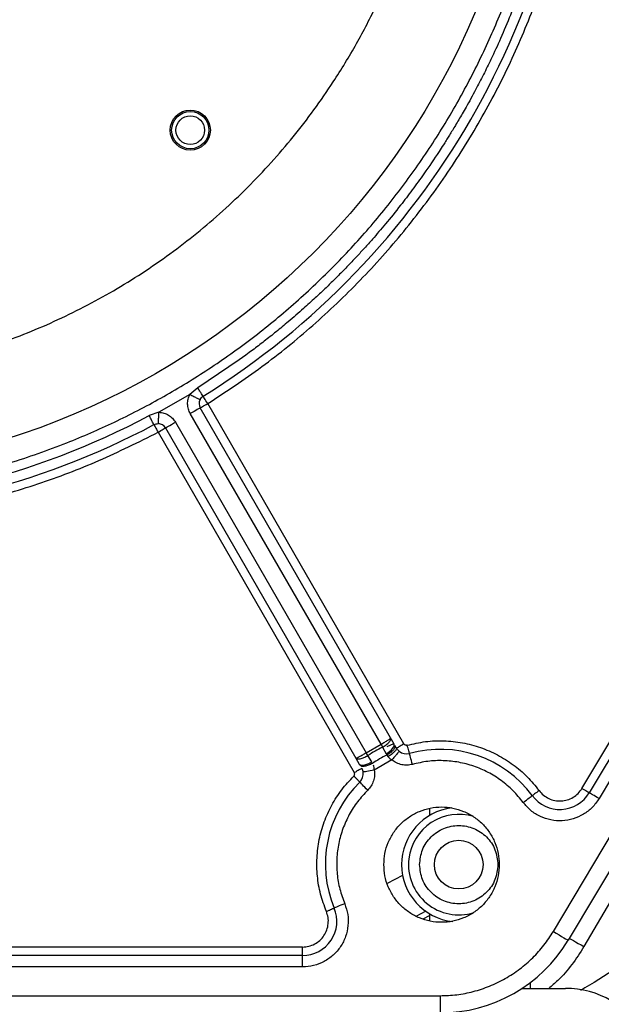
# Model space of a CAD drawing. Units: inches. Extents: x 0.2 to 16.7, y -11.2 to 10.7.
# Drawn here: x 2.3 to 2.6, y -5 to -4.5 of the extents above; entities that cross this region are included whole.
import ezdxf

# ---------------------------------------------------------------- set-up
doc = ezdxf.new("R2010")
doc.units = ezdxf.units.IN
doc.header["$MEASUREMENT"] = 0

msp = doc.modelspace()

# ---------------------------------------------------------------- linework, layer by layer
at = {"color": 7, "linetype": 'Continuous', "lineweight": 25}
for p, q in [((2.870036922625842, -4.419763078144592), (2.544522355425842, -4.978675337744592)), ((2.529542288425842, -4.971207450644592), (2.855035777825842, -4.425352103044593)), ((2.862281781725842, -4.429672853144592), (2.536788292325842, -4.975528242644592)), ((2.543578252025842, -4.900997294144593), (2.808544657825842, -4.456646301544592)), ((2.812130490625842, -4.458784593044593), (2.547164084925842, -4.903135501744592)), ((2.816911684925842, -4.461635508644592), (2.551945195325842, -4.905986501244592)), ((2.355084701925842, -4.704309215744592), (2.351228335025842, -4.707601802544592)), ((2.351228335025842, -4.707601802544592), (2.336071473925842, -4.716338844444592)), ((2.336071473925842, -4.716338844444592), (2.331289588225842, -4.718025743044592)), ((2.451410191025842, -4.879202627744593), (2.356314802025842, -4.714232819244592)), ((2.456255436025842, -4.879161687344592), (2.359969336925842, -4.712126207344593)), ((2.344133060825842, -4.721254886644592), (2.437679856325842, -4.883538211944592)), ((2.444988947125842, -4.879325155844592), (2.351442109725842, -4.717041662944593)), ((2.335605833625842, -4.726170342244592), (2.431891953625842, -4.893205822244592)), ((2.339260347525842, -4.724063730444592), (2.432666470425842, -4.886103005244593)), ((2.437679856325842, -4.883538211944592), (2.444988947125842, -4.879325155844592)), ((2.444988947125842, -4.879325155844592), (2.445677874425842, -4.880795577044593)), ((2.445677874425842, -4.880795577044593), (2.447488704925842, -4.883954279544592)), ((2.448093195125842, -4.880350260244592), (2.451261263225842, -4.879031155444592)), ((2.452615546625842, -4.881259876344592), (2.451802163625842, -4.879878040944592)), ((2.438607093225842, -4.884871438444592), (2.437679856325842, -4.883538211944592)), ((2.440432904525842, -4.888021508744592), (2.438607093225842, -4.884871438444592)), ((2.447488704925842, -4.883954279544592), (2.447881494625842, -4.884629064144592)), ((2.447881494625842, -4.884629064144592), (2.448428094025842, -4.885428723444592)), ((2.432666470425842, -4.886103005244593), (2.434355736625842, -4.889033497044593)), ((2.450360572725842, -4.887042834344593), (2.441666252225842, -4.892054627844592)), ((2.468787203625842, -4.910782152444592), (2.468787203625842, -4.914311288844592)), ((2.455592007525842, -4.943764422944592), (2.448089465625842, -4.947711470644593)), ((2.462257092425842, -4.963703316344592), (2.467142544525842, -4.961115727244592)), ((2.468787203625842, -4.962526518544593), (2.468787203625842, -4.966055613044592)), ((2.465629381025842, -4.965097723144592), (2.468787203625842, -4.963425155744592)), ((2.406498107925842, -4.978857579444592), (2.035281745325842, -4.978857579444592)), ((2.406498107925842, -4.983032544544592), (2.406498107925842, -4.978857579444592)), ((2.406498107925842, -4.983032544544592), (2.035281745325842, -4.983032544544592)), ((2.406498107925842, -4.988599150644593), (2.406498107925842, -4.983032544544592)), ((2.518281016625842, -4.999161291544592), (2.518281016625842, -4.996255355544593)), ((2.514178965025842, -4.999161291544592), (2.535452300225842, -4.999161291544592)), ((2.473989661625842, -5.002760869044592), (2.473989661625842, -5.011197289644592))]:
    msp.add_line(p, q, dxfattribs=at)
at = {"color": 8, "linetype": 'Continuous', "lineweight": 25}
for p, q in [((2.406498107925842, -4.988599150644593), (2.035281745325842, -4.988599150644593)), ((2.085031996825842, -5.002760869044592), (2.473989661625842, -5.002760869044592))]:
    msp.add_line(p, q, dxfattribs=at)
at = {"color": 7, "linetype": 'Continuous', "lineweight": 25, "flags": 128}
for points in [[(2.359969336925842, -4.712126207344593), (2.359533239125842, -4.711428333544593), (2.359113902925842, -4.710757278444592), (2.358727440725842, -4.710138771344592), (2.358388707525842, -4.709596697544592), (2.358110714525842, -4.709151841744593), (2.357904147425842, -4.708821216944592), (2.357776947025842, -4.708617646044592), (2.357733995125842, -4.708548922944592)], [(2.356314802025842, -4.714232819244592), (2.356221166825842, -4.714286791944592), (2.355943886225842, -4.714446614844592), (2.355493603825842, -4.714706169944592), (2.354887626125842, -4.715055484044592), (2.354149230825842, -4.715481147644592), (2.353306808125842, -4.715966734444592), (2.352392729225842, -4.716493638844592), (2.351442109725842, -4.717041662944593)], [(2.356314802025842, -4.714232819244592), (2.356385033525842, -4.714192339744592), (2.356592983525842, -4.714072493444593), (2.356930711025842, -4.713877806244592), (2.357385183925842, -4.713615820644592), (2.357938990825842, -4.713296593844592), (2.358570802625842, -4.712932361844592), (2.359256356525842, -4.712537204544592), (2.359969336925842, -4.712126207344593)], [(2.339260347525842, -4.724063730444592), (2.339353982625842, -4.724009757744592), (2.339631263325842, -4.723849851044593), (2.340081545725842, -4.723590295944592), (2.340687523425842, -4.723240981844592), (2.341425918725842, -4.722815402044592), (2.342268341425842, -4.722329731444592), (2.343182441325842, -4.721802827044592), (2.344133039825842, -4.721254886644592)], [(2.333630591625842, -4.722443124344593), (2.333668535925842, -4.722514780744592), (2.333780944225842, -4.722726816344593), (2.333963479225842, -4.723071269544592), (2.334209122125842, -4.723534814644593), (2.334508444325842, -4.724099600444593), (2.334849943225842, -4.724744004444593), (2.335220481825842, -4.725443219244593), (2.335605833625842, -4.726170342244592)], [(2.335605833625842, -4.726170342244592), (2.336318792925842, -4.725759345144592), (2.337004346925842, -4.725364187744592), (2.337636158725842, -4.724999955844592), (2.338189965625842, -4.724680729044592), (2.338644459425842, -4.724418743444592), (2.338982166025842, -4.724224056244593), (2.339190136925842, -4.724104209944592), (2.339260347525842, -4.724063730444592)], [(2.447488704925842, -4.883954279544592), (2.448441189125842, -4.883368583444592), (2.449318078025842, -4.882729040344592), (2.450084549225842, -4.882061002344592), (2.450710180125842, -4.881390994844592), (2.451170142425842, -4.880745585144592), (2.451446144925842, -4.880150460644592), (2.451527229725842, -4.879629255244592), (2.451410191025842, -4.879202627744593)], [(2.456255436025842, -4.879161687344592), (2.455582620925842, -4.879549511344592), (2.454932811325842, -4.879924093744592), (2.454328216425842, -4.880272611644592), (2.453789515925842, -4.880583164244592), (2.453335105925842, -4.880845107844592), (2.452980532925842, -4.881049475044592), (2.452737907125842, -4.881189351444593), (2.452615546625842, -4.881259876344592)], [(2.458963541925842, -4.883837953244592), (2.458917279525842, -4.883671006644592), (2.458837116725842, -4.883381615644592), (2.458725567525842, -4.882978915544593), (2.458586193825842, -4.882475770944592), (2.458423395725842, -4.881888105344593), (2.458242369225842, -4.881234608144593), (2.458048855325842, -4.880536021944592), (2.457848971925842, -4.879814514044592)], [(2.460449593325842, -4.889202538944592), (2.460183124025842, -4.888240542444592), (2.459925077425842, -4.887309094144592), (2.459683708825842, -4.886437736544592), (2.459466644625842, -4.885654210344592), (2.459280799125842, -4.884983322944592), (2.459132080925842, -4.884446445344592), (2.459025183125842, -4.884060548844592), (2.458963541925842, -4.883837953244592)], [(2.441666252225842, -4.892054627844592), (2.440681920725842, -4.892220568844592), (2.439728828825842, -4.892381271744592), (2.438837273425842, -4.892531582344592), (2.438035539825842, -4.892666765544592), (2.437349084925842, -4.892782505144592), (2.436799719825842, -4.892875155544592), (2.436404897725842, -4.892941699544592), (2.436177127025842, -4.892980125744592)], [(2.438478698525842, -4.901867478344593), (2.437779798025842, -4.901154728444592), (2.437103085825842, -4.900464606944592), (2.436470058825842, -4.899819029644592), (2.435900810225842, -4.899238529644593), (2.435413421525842, -4.898741503044592), (2.435023355625842, -4.898343705744592), (2.434743015925842, -4.898057792844592), (2.434581286425842, -4.897892899444592)], [(2.514722756825842, -4.907860670044593), (2.515524469425842, -4.907265880744593), (2.516300662425842, -4.906689990244592), (2.517026821625842, -4.906151268844592), (2.517679774025842, -4.905666813444592), (2.518238819025842, -4.905252044944592), (2.518686272925842, -4.904920079244592), (2.519007846325842, -4.904681518244592), (2.519193314725842, -4.904543862644593)], [(2.522546243525842, -4.902056257144592), (2.521945001025842, -4.902502370044592), (2.521362824825842, -4.902934277444592), (2.520818236825842, -4.903338318444592), (2.520328501525842, -4.903701670444592), (2.519909207325842, -4.904012767844592), (2.519573637925842, -4.904261721144592), (2.519332478825842, -4.904440652444592), (2.519193314725842, -4.904543862644593)], [(2.543578252025842, -4.900997294144593), (2.544221273125842, -4.901380718244592), (2.544843886925842, -4.901751990144592), (2.545426314525842, -4.902099292844592), (2.545950076025842, -4.902411605344592), (2.546398493725842, -4.902678996544592), (2.546757361925842, -4.902893001744593), (2.547015282825842, -4.903046790444592), (2.547164084925842, -4.903135501744592)], [(2.551945195325842, -4.905986501244592), (2.551087833825842, -4.905475269044592), (2.550257668225842, -4.904980211944592), (2.549481098125842, -4.904517169644592), (2.548782805225842, -4.904100766844592), (2.548184873125842, -4.903744245244592), (2.547706368125842, -4.903458877044592), (2.547362459725842, -4.903253839444592), (2.547164084925842, -4.903135501744592)], [(2.427171541525842, -4.957588979444592), (2.426250108325842, -4.957972906344592), (2.425357924425842, -4.958344681144593), (2.424523316925842, -4.958692402844592), (2.423772811225842, -4.959005134444592), (2.423130230125842, -4.959272860944592), (2.422615959825842, -4.959487159344592), (2.422246364125842, -4.959641157544592), (2.422033134225842, -4.959729994644592)], [(2.529542288425842, -4.971207450644592), (2.530955887325842, -4.972050397144592), (2.532315220225842, -4.972860951544592), (2.533567948625842, -4.973607979144592), (2.534665966425842, -4.974262733444593), (2.535567117925842, -4.974800072044593), (2.536236706325842, -4.975199335944592), (2.536649044425842, -4.975445230244592), (2.536788292325842, -4.975528242644592)]]:
    msp.add_lwpolyline(points, dxfattribs=at)
at = {"color": 8, "linetype": 'Continuous', "lineweight": 25, "flags": 128}
msp.add_lwpolyline([(2.537388990225842, -4.974520821844592), (2.537787164625842, -4.974752678244593), (2.538460817825842, -4.975145028044592), (2.539367458725842, -4.975673063844592), (2.540472181225842, -4.976316462144593), (2.541732536225842, -4.977050541244592), (2.543100124225842, -4.977847015844592), (2.544522355425842, -4.978675337744592)], dxfattribs=at)
at = {"color": 7, "linetype": 'Continuous', "lineweight": 25}
for centre, radius in [((2.150592589325842, -4.377057819744592), 0.3693194600674912), ((2.351430004725842, -4.577895235144593), 0.0098425196850394), ((2.351430004725842, -4.577895235144593), 0.0091394825646791), ((2.351430004725842, -4.577895235144593), 0.0070303712035988), ((2.483129147325842, -4.938418899644592), 0.0119516310461192)]:
    msp.add_circle(centre, radius, dxfattribs=at)
for centre, radius, start, end in [((2.150592589325842, -4.377057819744592), 0.3908886389201358, 302.0003424078, 357.9605736620001), ((2.359969329225842, -4.712126190344592), 0.0042182227221601, 152.633490380297, 209.9609161265993), ((2.150592589325842, -4.377057819744592), 0.385889263841935, 242.078510268, 297.9214897319), ((2.150592589325842, -4.377057819744592), 0.3908886389201355, 242.0785102679999, 297.9214897317999), ((2.335605823225842, -4.726170316544592), 0.0042182227221594, 29.96091595400624, 87.28834176690003), ((2.473989664725842, -4.938081441844592), 0.06390015707248, 116.2994795970001, 123.6223498700994), ((2.473989664725842, -4.938081441844592), 0.0594877563381491, 116.0326295752, 123.8892025642998), ((2.457473626125842, -4.878459473144592), 0.005581032014366, 230.3514227954971, 285.4834038488979), ((2.473989664725842, -4.938081441844592), 0.0562862345946794, 36.57251503709985, 105.4834038873), ((2.430673769425842, -4.893908012044593), 0.0055810319963814, 314.4384282563057, 9.570404419704701), ((2.473989664725842, -4.938081441844592), 0.0562862345737306, 134.4384282451995, 202.6198650039006), ((2.532709260425842, -4.894516109944592), 0.0168296259227132, 216.5725152928995, 329.1923799880999), ((2.483129147325842, -4.938418899644592), 0.028051181102358, 96.95451441099983, 180), ((2.483129147325842, -4.938418899644592), 0.028051181102358, 180, 264.0453556078002), ((2.406498101125842, -4.966202926644592), 0.0168296259228377, 270.0000001110993, 22.61986491430018), ((2.473989664725842, -4.938081441844592), 0.0731158605174356, 270, 329.1923800219), ((2.535452319225842, -5.044155682544592), 0.0449943757030375, 29.99999999999986, 90)]:
    msp.add_arc(centre, radius, start, end, dxfattribs=at)
at = {"color": 8, "linetype": 'Continuous', "lineweight": 25}
for radius, start, end in [(0.0246470824539184, 72.92883951890013, 173.2419333988005), (0.0246470824539187, 173.2419333988006, 287.3624558338011)]:
    msp.add_arc((2.483129147325842, -4.938418899644592), radius, start, end, dxfattribs=at)
at = {"color": 7, "linetype": 'Continuous', "lineweight": 25}
for points, knots in [([(2.150592590878515, -4.758103958149329), (2.159734556343316, -4.757913559146168), (2.178250040390656, -4.757527938601088), (2.206210274590703, -4.754356163737832), (2.234507105100456, -4.749135810872748), (2.262906189631722, -4.741576775060925), (2.289591377009815, -4.732208797880203), (2.314382483652384, -4.72142262451715), (2.337191070268705, -4.70962206053085), (2.359342926528655, -4.696189236364535), (2.380677409573098, -4.681172869014937), (2.401038110435177, -4.664639773781426), (2.420246085306332, -4.646711931227133), (2.438173865441708, -4.627503902190734), (2.454707142114685, -4.607143394416634), (2.469723543613763, -4.585808901371672), (2.483156270197808, -4.563657105969276), (2.494957279510184, -4.540848368974851), (2.506738046307357, -4.513770260273293), (2.517420080786854, -4.482366388615991), (2.525769986438773, -4.446842192526975), (2.53059253207968, -4.411727593242791), (2.532050182568677, -4.379342065572414), (2.530972141385041, -4.349400825057536), (2.527916107815292, -4.32144029240985), (2.522663622806629, -4.293143302598443), (2.515113407739104, -4.264744226517264), (2.505743109549086, -4.238059040000856), (2.494957548809459, -4.21326789832493), (2.483156800206832, -4.190459331101114), (2.469723979478572, -4.16830749698696), (2.454707673786701, -4.146972968415302), (2.438174486763759, -4.126612351534706), (2.420246762269385, -4.107404288182066), (2.401038673220458, -4.08947658816205), (2.380678207149843, -4.072943260349308), (2.359343643752698, -4.057926892252757), (2.33719183847086, -4.044494296024549), (2.314383132998516, -4.03269261828678), (2.28730501131367, -4.020914325941981), (2.255901117231261, -4.010218946101228), (2.220377066444868, -4.001920451538131), (2.185261985095332, -3.996915089035714), (2.162020824678843, -3.996309477479248), (2.150592590878515, -3.996011683809075)], [0, 0, 0, 0, 0.0229111919756936, 0.0464026921962067, 0.0704410789636637, 0.0949855191250212, 0.1199908738609864, 0.141261624095722, 0.1627069769318261, 0.1843147894348909, 0.2061514160661067, 0.2280534772959427, 0.2500080610538365, 0.2719614938026279, 0.293863564330398, 0.315701265286626, 0.33730797895172, 0.3587533495000886, 0.3800251823975095, 0.4112799032607148, 0.4417608309401619, 0.4713624393127482, 0.4999999799774589, 0.5229106139512341, 0.5464027091384377, 0.5704410872994833, 0.594985536457142, 0.6199908630748112, 0.6412616153945464, 0.6627069998692895, 0.6843147824329681, 0.7061514133036572, 0.7280534830144436, 0.7500080437352604, 0.7719614525936765, 0.7938635341572666, 0.8157012679851354, 0.8373079666805391, 0.8587533849576393, 0.8800252178550603, 0.9112799055695917, 0.941760867333751, 0.9713624271546276, 1, 1, 1, 1]), ([(1.82682992625054, -4.37705784193134), (1.827082945056258, -4.386768040738835), (1.827597500327435, -4.406515323816841), (1.831850334530838, -4.436351275695184), (1.838901895016953, -4.466535630066631), (1.849151024076639, -4.49663297234395), (1.862587398497522, -4.52616513071737), (1.879195147551148, -4.554631427162851), (1.898829307752646, -4.581533314546315), (1.921249253272618, -4.606401444457696), (1.946116328602181, -4.628820705459294), (1.970059155640499, -4.646294634392839), (1.992044912408316, -4.659626207147018), (2.011425011491839, -4.669653552762256), (2.034432399154562, -4.679663097146441), (2.061115320421997, -4.688739391686073), (2.091298964952738, -4.695833996875576), (2.121135111760503, -4.699931585983119), (2.15059258001813, -4.701257505586073), (2.180050108010846, -4.699931565781087), (2.209886062393557, -4.695834081966743), (2.240070433094604, -4.688739058358369), (2.270167752463885, -4.678502006772249), (2.299699893627535, -4.665062275845077), (2.32816614249122, -4.648455404825794), (2.355068130800456, -4.628821098651384), (2.379936224944817, -4.606401166170001), (2.402355413671228, -4.5815340315433), (2.419829500733396, -4.557591291450507), (2.433160913597306, -4.535605508409549), (2.443188647550009, -4.516225344926963), (2.453196207590695, -4.493217997424665), (2.462283753641555, -4.466535051774617), (2.469334693565965, -4.436351419172687), (2.473587723271713, -4.40651529130756), (2.474102236458732, -4.386768029602273), (2.474355234554351, -4.37705784193134)], [0, 0, 0, 0, 0.0286411764425372, 0.0582465333728745, 0.0887313700162362, 0.1199900362370865, 0.1518966393826869, 0.184306988779186, 0.2170620868964991, 0.2499923542416099, 0.2829226782871879, 0.3156777732492675, 0.3372871326949102, 0.3587352771710331, 0.3800099093228157, 0.4112685797407466, 0.4417534342365127, 0.471358776107129, 0.5000000038080248, 0.5286412289356556, 0.5582465682543537, 0.5887314202425915, 0.6199900930991886, 0.6518966399766738, 0.6843069997571354, 0.717062094719215, 0.749992418764793, 0.7829226861099039, 0.8156777842272169, 0.8372871789139262, 0.8587353132836404, 0.8800099666013074, 0.9112686328221578, 0.9417534647501696, 0.9713588244842126, 1, 1, 1, 1]), ([(2.536237418733698, -4.390790544242373), (2.535700557011427, -4.400232485328952), (2.534626835515069, -4.419116333238808), (2.530548879845533, -4.44607171539609), (2.526545515857018, -4.464514192094269), (2.523931443688093, -4.474681732161439), (2.523091018421015, -4.477840606037677), (2.522223813058049, -4.480992234638956), (2.521329865780527, -4.484136353679622), (2.520409418595457, -4.487272822229217), (2.519449530041778, -4.490443348215001), (2.518253754241406, -4.494276184454042), (2.516595061861637, -4.49938986016917), (2.514215854440167, -4.506333828511197), (2.511445789287705, -4.513884688637063), (2.50788947349727, -4.522962727867272), (2.503839053088401, -4.532560670041803), (2.499375857266966, -4.542282359009851), (2.49526398057225, -4.550663471051254), (2.491207689496705, -4.5584926793743), (2.487707468067632, -4.564873628247581), (2.484915970528481, -4.56976107521404), (2.483180509439316, -4.572735771057697), (2.481552525510257, -4.575472756684131), (2.480037458059796, -4.577975027687571), (2.478640773913747, -4.580245723136819), (2.477606474699633, -4.581902520703913), (2.476606132910331, -4.583492341372908), (2.475322547351931, -4.585513770711575), (2.471783496233422, -4.5909872275198), (2.466738709753965, -4.598423085133209), (2.460402741737197, -4.607188134120006), (2.454121020684181, -4.615425146646952), (2.447609429683654, -4.623490210461121), (2.441643626739764, -4.630470212937394), (2.436941399188754, -4.635751692436701), (2.433097637356034, -4.639944227345419), (2.429225122413596, -4.644048432123963), (2.42522148170375, -4.648167520133161), (2.421143454556071, -4.652239692241983), (2.416984480145492, -4.656271548843026), (2.412262215340118, -4.660711473800815), (2.406461440405425, -4.665972181419906), (2.40006710816121, -4.671508499499187), (2.393626986566355, -4.67683419113351), (2.387778080724284, -4.681474198147439), (2.375264175664933, -4.691060618254483), (2.364179318838893, -4.6983382513807), (2.355084701901532, -4.704309215781259)], [0, 0, 0, 0, 0.0752498217874004, 0.150499370505167, 0.2167221284591133, 0.2253955667620039, 0.234069126333489, 0.2427427557181954, 0.2514161912385418, 0.2600895367733231, 0.268763200707355, 0.277786148085385, 0.2920508155445305, 0.3115570535523572, 0.3362147580080991, 0.3560697063876203, 0.3891660126359736, 0.4191280268177793, 0.4412126868787099, 0.46347499933747, 0.4893150034872228, 0.4991414479650623, 0.5082798577540474, 0.5167299568342406, 0.5244918218566733, 0.5315656529983475, 0.5379512984980822, 0.5400396607453116, 0.546518265149362, 0.5570127518806571, 0.5919252056650051, 0.6180321110332508, 0.6430990563245074, 0.674379348714146, 0.7005340150136604, 0.7161851624138136, 0.7306693188514334, 0.7458107303424065, 0.7611027512853099, 0.7763943728400687, 0.7916858416208836, 0.8072120509369594, 0.8279900632296096, 0.8540197818495178, 0.8745346401905867, 0.8945101591428855, 0.9134504208367515, 1, 1, 1, 1]), ([(2.359969336902383, -4.712126207383466), (2.368933101771504, -4.706229437025526), (2.386845255485849, -4.694446011354303), (2.411767886804601, -4.674067932146952), (2.435061163140956, -4.651894675863772), (2.456460704085956, -4.627855601372206), (2.475840349763422, -4.602156808232574), (2.493063568054457, -4.574961855498761), (2.508027654381669, -4.546457076372553), (2.520620770305595, -4.516824057094922), (2.53076566223155, -4.486266976540417), (2.538345594576899, -4.455003474894585), (2.543554330205074, -4.423231113838463), (2.544817244543799, -4.401828316326772), (2.545449194223243, -4.391118570929171)], [0, 0, 0, 0, 0.0833881597344811, 0.1666332793116699, 0.2499220560764752, 0.3332568144240126, 0.4166050590019295, 0.4999450385765957, 0.5832979586682367, 0.6666753061342522, 0.750052705536632, 0.8333703035081882, 0.9166201696702584, 1, 1, 1, 1]), ([(2.357733995106194, -4.708548922994276), (2.357695430184586, -4.708487224107375), (2.357618298919526, -4.70836382405881), (2.357019563481956, -4.707405571385999), (2.356153615462018, -4.706019936625635), (2.355441009571101, -4.704879461103121), (2.355084701901532, -4.704309215781259)], [0, 0, 0, 0, 0.2499847478247679, 0.4999787122972572, 0.7499860413351477, 1, 1, 1, 1]), ([(2.351442109695353, -4.717041662980656), (2.351082400638401, -4.716303165244272), (2.350361478865926, -4.714823082697582), (2.350049170711334, -4.71235344270575), (2.350247435588593, -4.709870267185945), (2.350901676341977, -4.708357245575344), (2.351228335022039, -4.707601802506921)], [0, 0, 0, 0, 0.2493254407992521, 0.4996931137252194, 0.7501996226140227, 0.9999999999999999, 0.9999999999999999, 0.9999999999999999, 0.9999999999999999]), ([(2.351228335022039, -4.707601802506921), (2.351882855018567, -4.707940574486861), (2.353191902098588, -4.708618122114871), (2.354842892720793, -4.709472706953455), (2.355997922836408, -4.710070547463717), (2.356148108654331, -4.710148269182037), (2.356223199225704, -4.710187128831486)], [0, 0, 0, 0, 0.250002190825164, 0.5000070886063277, 0.7500113265152586, 0.9999999999999999, 0.9999999999999999, 0.9999999999999999, 0.9999999999999999]), ([(2.356223199225704, -4.710187128831486), (2.356449155307059, -4.709822695881259), (2.356848990139961, -4.709177822829449), (2.357465771444053, -4.708739527367524), (2.357733995106194, -4.708548922994276)], [0, 0, 0, 0, 0.5651235529309196, 0.9999999999999999, 0.9999999999999999, 0.9999999999999999, 0.9999999999999999]), ([(2.33580538176074, -4.721956783343624), (2.335809384163114, -4.721872349486297), (2.335817389237539, -4.721703476082612), (2.335878922498634, -4.720404331145603), (2.335966867294553, -4.718547330024466), (2.336036605791611, -4.717074990600199), (2.336071473924916, -4.716338844433009)], [0, 0, 0, 0, 0.2499879854738397, 0.4999928147737859, 0.7500044032615066, 0.9999999999999999, 0.9999999999999999, 0.9999999999999999, 0.9999999999999999]), ([(2.336071473924916, -4.716338844433009), (2.336889213133664, -4.716434972085534), (2.338527647335334, -4.716627574851716), (2.340775967163494, -4.717701433895967), (2.342756066366741, -4.719209291193043), (2.343674640410138, -4.72057390057517), (2.344133039844638, -4.721254886690089)], [0, 0, 0, 0, 0.2499036348844949, 0.5007105665673817, 0.7508377298681304, 1, 1, 1, 1]), ([(2.333630591646006, -4.722443124392037), (2.333596519507243, -4.72237883583177), (2.333528374170344, -4.722250256712374), (2.332999277853936, -4.721251898972127), (2.332234132055041, -4.719808122840102), (2.331604422479228, -4.718619870181888), (2.331289567261148, -4.718025743041053)], [0, 0, 0, 0, 0.2499849198690917, 0.4999776122815373, 0.7499884645610679, 1, 1, 1, 1]), ([(1.965579358643352, -4.726170342287279), (1.975163223898712, -4.730966350565309), (1.99431144073074, -4.740548601983607), (2.024389071059911, -4.751890116004297), (2.055190087482526, -4.760925666225705), (2.086644611006528, -4.767395615048801), (2.118514581383258, -4.771297149338205), (2.150594735222488, -4.772595597420867), (2.182675569402956, -4.771296800191546), (2.214547901086672, -4.767394923819579), (2.246005204986859, -4.760923453615505), (2.276806502342378, -4.751886836427579), (2.306880274758818, -4.74054598576708), (2.326024414894227, -4.730965342447526), (2.335605833589747, -4.726170342287279)], [0, 0, 0, 0, 0.0834656918003418, 0.1667614393612541, 0.2500718032558444, 0.3333886754038006, 0.4167060971520495, 0.5000056781745221, 0.5833044665763015, 0.6666273851767703, 0.7499580432261702, 0.833272548608702, 0.9165548565504781, 1, 1, 1, 1]), ([(2.333630591646006, -4.722443124392037), (2.333980991180801, -4.722287431175451), (2.33467371794371, -4.721979631514715), (2.335431102408165, -4.721964396093852), (2.33580538176074, -4.721956867152179)], [0, 0, 0, 0, 0.5058264723647704, 1, 1, 1, 1]), ([(2.444988947129543, -4.879325155886947), (2.445609915774038, -4.878962430396612), (2.446557897759347, -4.878408687090089), (2.447678881508054, -4.877721359439648), (2.448603658347586, -4.877137410507602), (2.44928373938886, -4.876676063375593), (2.449680235656561, -4.876368817934682), (2.449707072735773, -4.876305835767879), (2.449721218176229, -4.876272638768932)], [0, 0, 0, 0, 0.2431342343714561, 0.37117312804602, 0.5031436524415451, 0.7209760547701081, 0.85293047085988, 0.9999999999999999, 0.9999999999999999, 0.9999999999999999, 0.9999999999999999]), ([(2.445677874409091, -4.880795576995754), (2.446294713017379, -4.88041696316304), (2.447244988668009, -4.879833686595417), (2.448296824838712, -4.87895434365781), (2.449177846426312, -4.878074658294385), (2.449775417188549, -4.877169037771854), (2.449841881059008, -4.876581603122284), (2.449760165346312, -4.876346350865216), (2.449730934939017, -4.876289559336429), (2.449722163295805, -4.876274284580393), (2.449721218176229, -4.876272638768932)], [0, 0, 0, 0, 0.2405022416009479, 0.3705076515062689, 0.5035108652621871, 0.7532246852209729, 0.9367027475737879, 0.9822774642542157, 0.998090447246257, 1, 1, 1, 1]), ([(2.451802394134307, -4.879877915215708), (2.451854257869801, -4.880160565314205), (2.451934027363389, -4.880595297888033), (2.451545549961978, -4.881398010084459), (2.451068894815884, -4.882071191779391), (2.450412319006634, -4.882771223819658), (2.449399430521979, -4.883666605602629), (2.448479552594874, -4.884249802216697), (2.447881473714829, -4.884628980330999)], [0, 0, 0, 0, 0.2395069255175322, 0.3683758213180739, 0.4999859941024967, 0.6315867961877005, 0.7604680470771101, 1, 1, 1, 1]), ([(2.457848971902773, -4.879814514043363), (2.457723747967207, -4.879838773170849), (2.457473873049642, -4.879887180429837), (2.457056620628791, -4.879824690565965), (2.456701643690673, -4.879655919181872), (2.456424534011675, -4.879415591973747), (2.456312456128322, -4.879247304348435), (2.456255436025721, -4.879161687299159)], [0, 0, 0, 0, 0.205871436123291, 0.4108009215512419, 0.672942324745514, 0.8336080086317208, 1, 1, 1, 1]), ([(2.457848971902773, -4.879814514043363), (2.460813700446807, -4.87912838231491), (2.466739519640045, -4.877756960781653), (2.475896393378617, -4.877443289820287), (2.484987156594565, -4.878391934469409), (2.493840718762906, -4.880726381266095), (2.502233448476869, -4.884360897267317), (2.509925340281651, -4.889206244650714), (2.516872693219669, -4.895049048821295), (2.520654181236767, -4.899719435538397), (2.522546243561988, -4.902056257104848)], [0, 0, 0, 0, 0.1254153750250142, 0.2506768580705031, 0.3761790206833086, 0.5017597613979067, 0.627239599722103, 0.7523252761428145, 0.8760762927712432, 1, 1, 1, 1]), ([(2.432666470432226, -4.8861030052077), (2.432705504969273, -4.886107288482), (2.43278044238599, -4.886115511392671), (2.433313321759837, -4.885893678873153), (2.434334953317351, -4.885389805802919), (2.435937274949884, -4.884530187669315), (2.437108771446212, -4.883863305731516), (2.437679856326688, -4.883538211979268)], [0, 0, 0, 0, 0.1545800520140631, 0.2967584772387024, 0.542722521302751, 0.7770849037242511, 1, 1, 1, 1]), ([(2.432666470432226, -4.8861030052077), (2.432867978640528, -4.886278668519965), (2.433270929267813, -4.88662993779313), (2.434746994426238, -4.886511134826432), (2.436619985664157, -4.885936318746608), (2.437944697676174, -4.885226412701007), (2.438607093234216, -4.884871438482484)], [0, 0, 0, 0, 0.2500498585308135, 0.5000180796423755, 0.7499941118204857, 1, 1, 1, 1]), ([(2.452615462836906, -4.88125991829831), (2.452593845182586, -4.881487005824824), (2.452549130225776, -4.881956724175841), (2.451614957253936, -4.883071176231696), (2.450179545892848, -4.884307842922932), (2.448996417398192, -4.885065012317222), (2.448428094066891, -4.88542872347325)], [0, 0, 0, 0, 0.2432754242332748, 0.5032021479472033, 0.7613599777728869, 0.9999999999999999, 0.9999999999999999, 0.9999999999999999, 0.9999999999999999]), ([(2.448428094066891, -4.88542872347325), (2.448688129522842, -4.885747631799763), (2.449220774044864, -4.886400868769015), (2.449974707360084, -4.886825504505477), (2.450360572695113, -4.887042834350714)], [0, 0, 0, 0, 0.4881969966836599, 1, 1, 1, 1]), ([(2.453912504996222, -4.882756697197871), (2.453807525483494, -4.882883377007831), (2.453597569130955, -4.883136733402319), (2.452754973293882, -4.884153524291119), (2.451642450273675, -4.885496017503181), (2.450787872676679, -4.88652721973861), (2.450360572695113, -4.887042834350714)], [0, 0, 0, 0, 0.250011528001382, 0.5000166903792626, 0.7500018023703235, 1, 1, 1, 1]), ([(2.453912504996222, -4.882756697197871), (2.453635576323347, -4.882504531553903), (2.453138316946915, -4.882051737231183), (2.452776073902148, -4.881503011381868), (2.452615567597601, -4.881259876394033)], [0, 0, 0, 0, 0.5569099065799393, 1, 1, 1, 1]), ([(2.434355736631965, -4.889033497068693), (2.434560540806153, -4.889233672401468), (2.434875867797475, -4.889541872591582), (2.435756695611832, -4.889621572974567), (2.436580221952496, -4.889549801287728), (2.43752334440308, -4.889327437763435), (2.438820180373616, -4.88888503699679), (2.439797893922925, -4.888361523252525), (2.44043290452324, -4.888021508759268)], [0, 0, 0, 0, 0.2390901264999961, 0.3681153987366246, 0.4999800996163604, 0.6318720552675735, 0.760906302932702, 1, 1, 1, 1]), ([(2.440819974337491, -4.888699645687278), (2.440188951663504, -4.889028642487423), (2.439219116655646, -4.889534286147163), (2.43793327234467, -4.889961794797165), (2.436998683228464, -4.890177741046416), (2.436179547165767, -4.890251070324892), (2.435295253624168, -4.890183149409516), (2.434960943298209, -4.889897072668844), (2.434743749292466, -4.889711214953924)], [0, 0, 0, 0, 0.240680716201614, 0.369908394596169, 0.5016257171372378, 0.633115109452488, 0.7616430219559821, 1, 1, 1, 1]), ([(2.441666252180265, -4.892054627882618), (2.441671506492769, -4.891611745409655), (2.441681771321932, -4.890746529851808), (2.441383584646685, -4.889958196678255), (2.441238032365192, -4.889573391784166)], [0, 0, 0, 0, 0.5118752996841633, 1, 1, 1, 1]), ([(2.460449593288744, -4.889202538925431), (2.459584245642744, -4.889379678034063), (2.457827885082811, -4.889739210004204), (2.455119817077664, -4.889455341422321), (2.452532837295255, -4.888605751752659), (2.451077573894068, -4.887558707808757), (2.450360572695113, -4.887042834350714)], [0, 0, 0, 0, 0.2463463704492122, 0.4999991057234113, 0.7536519915350957, 1, 1, 1, 1]), ([(2.514722756796718, -4.907860670051775), (2.513123491454752, -4.90588757853664), (2.509923367208599, -4.901939429451072), (2.504055941911193, -4.897019642403965), (2.497583225179492, -4.892956831795142), (2.490548296777251, -4.889942017903159), (2.483145349699403, -4.887994260339757), (2.475539653515285, -4.887211227408864), (2.467881556126096, -4.887482945277805), (2.462926289005234, -4.888629485707273), (2.460449593288744, -4.889202538925431)], [0, 0, 0, 0, 0.1247805132562499, 0.2496853620474143, 0.374796603563033, 0.4998505615154669, 0.6249301981938215, 0.7501173441717229, 0.8751059653858486, 1, 1, 1, 1]), ([(2.418179323503269, -4.961335766588611), (2.417145415536438, -4.958527111035504), (2.415079474908233, -4.952914894277393), (2.413619420185633, -4.944013050764804), (2.413381121405939, -4.935008263944877), (2.414506184800413, -4.926044273550288), (2.416953849092135, -4.917349915925339), (2.420677574219065, -4.909137401295466), (2.425498188805447, -4.901485756588198), (2.429603992225076, -4.897104159564834), (2.431658211603528, -4.894911954874533)], [0, 0, 0, 0, 0.1246721177979234, 0.2491181049241858, 0.3743962597726677, 0.4995688170006888, 0.6246765060667978, 0.7498727707493368, 0.8748561124605244, 1, 1, 1, 1]), ([(2.431658211603528, -4.894911954874533), (2.431725887014112, -4.894836561099672), (2.431858999310684, -4.894688267377741), (2.432024655248544, -4.894359338532863), (2.43210047223753, -4.893970606470527), (2.43205517175452, -4.893548367491832), (2.431946416232995, -4.893320122622058), (2.431891953665224, -4.893205822202971)], [0, 0, 0, 0, 0.1639048558057753, 0.3223881700420544, 0.5918695705157941, 0.7956165272048844, 1, 1, 1, 1]), ([(2.431658211603528, -4.894911954874533), (2.432009879055455, -4.895270579846741), (2.432713247093293, -4.895987863580679), (2.433628623552242, -4.896921322262449), (2.434322104892392, -4.897628577564524), (2.43449489511909, -4.897804794779496), (2.434581286407346, -4.897892899486026)], [0, 0, 0, 0, 0.2499936134371248, 0.5000107811851762, 0.7500164589564667, 1, 1, 1, 1]), ([(2.431891953665224, -4.893205822202971), (2.432343516830962, -4.892945504946416), (2.433246622643979, -4.892424882261794), (2.434408884368794, -4.891754973642264), (2.435265187317757, -4.891261306885229), (2.435442952910269, -4.891158860520104), (2.435531843045483, -4.891107633108096)], [0, 0, 0, 0, 0.2500008687707525, 0.4999903778174715, 0.7499745462761733, 1, 1, 1, 1]), ([(2.435531843045483, -4.891107633108096), (2.435678102245849, -4.891404989578617), (2.435968823429393, -4.891996048635602), (2.436107979239947, -4.892653454732486), (2.436177127019679, -4.892980125762617)], [0, 0, 0, 0, 0.503090963594186, 1, 1, 1, 1]), ([(2.441666252180265, -4.892054627882618), (2.441753305217917, -4.892933624155514), (2.441929991611064, -4.894717670815337), (2.44136869101506, -4.897382090785767), (2.440257048800648, -4.89986774259761), (2.439065682598017, -4.901207421065288), (2.438478698526966, -4.901867478333258)], [0, 0, 0, 0, 0.2463479514285382, 0.4999978423706052, 0.7536498002278758, 0.9999999999999999, 0.9999999999999999, 0.9999999999999999, 0.9999999999999999]), ([(2.438478698526966, -4.901867478333258), (2.436760385709018, -4.903701581258623), (2.433322101448022, -4.90737155750245), (2.429278848263717, -4.91377839590358), (2.426146425801429, -4.9206605025391), (2.424104698472156, -4.927952471681539), (2.42314061699286, -4.935464510451538), (2.423341163743315, -4.943026278377872), (2.424566887817566, -4.950506343358398), (2.426303537476633, -4.955228682226169), (2.427171541529161, -4.957588979395626)], [0, 0, 0, 0, 0.1247987422695129, 0.2497179482426222, 0.3748300705175774, 0.4998876250948641, 0.6249820584184935, 0.7501548834722517, 0.8751235906918913, 1, 1, 1, 1]), ([(2.522546243561988, -4.902056257104848), (2.523219621300839, -4.90284458002508), (2.524567810595959, -4.904422904434743), (2.527255631753605, -4.906059578454005), (2.530217372708555, -4.907057864144541), (2.533343413300655, -4.907280452456228), (2.53643187645917, -4.906748962802935), (2.539283200777152, -4.905461378066068), (2.541799336785829, -4.903561453628178), (2.542985768270692, -4.901851310544322), (2.543578252027003, -4.900997294099985)], [0, 0, 0, 0, 0.1246850886260059, 0.2496356681373491, 0.3747945690223576, 0.4996548061742438, 0.6245327243174822, 0.749687650475059, 0.8749982590735754, 1, 1, 1, 1]), ([(2.446395464214671, -4.938418903707119), (2.446500773353132, -4.936566871488178), (2.446711392231268, -4.932862796476978), (2.44839400956138, -4.9275202037167), (2.451009232565803, -4.922596460324923), (2.454555478047027, -4.918280753113438), (2.458870000830973, -4.914738939376486), (2.463794083547303, -4.912107154503837), (2.469136572662795, -4.91048644425482), (2.474692690301588, -4.909939262160335), (2.480248817740859, -4.910486451863856), (2.48559131785614, -4.912107134846363), (2.490515388448698, -4.914738951230731), (2.494829895773501, -4.918280766809784), (2.498376202972911, -4.922596433465151), (2.500991352011369, -4.927520221954768), (2.502674017838774, -4.932862790505732), (2.502884630281668, -4.936566870174635), (2.502989936144788, -4.938418903707119)], [0, 0, 0, 0, 0.0624999032399442, 0.1250001632939236, 0.1874999857734617, 0.2499999382207087, 0.3124998906679557, 0.3750001295293251, 0.4375000063092273, 0.4999999095491715, 0.5624998127891156, 0.6250001413693992, 0.6874999638489374, 0.7499999162961843, 0.8125001682608887, 0.8749997681797721, 0.9375000967600557, 1, 1, 1, 1]), ([(2.55194519537136, -4.905986501226143), (2.550892248732782, -4.90749825177589), (2.548789739602177, -4.910516894143501), (2.544352468749091, -4.9138895480538), (2.539310141399131, -4.91616053418615), (2.533844985538279, -4.917105097168402), (2.528312154081167, -4.916713532543173), (2.523066883126348, -4.914959156599025), (2.51831481271505, -4.912048961659581), (2.515920993215405, -4.909257798507082), (2.514722756796718, -4.907860670051775)], [0, 0, 0, 0, 0.1252186382987917, 0.2500348267420446, 0.3751082055381164, 0.5000336347703332, 0.6249678113624102, 0.7500721828973387, 0.8748975799805131, 1, 1, 1, 1]), ([(2.463914699926203, -4.938418903707119), (2.46420162099765, -4.935918160529225), (2.46477786682412, -4.93089572417741), (2.469208162660656, -4.924489503519567), (2.475572126554222, -4.920205171998522), (2.48313291725904, -4.918703959491697), (2.490691167087916, -4.920207992804153), (2.497051497112564, -4.924491573599999), (2.501480295367609, -4.930896130090145), (2.502056593036101, -4.935918163170099), (2.502343562659368, -4.938418903707119)], [0, 0, 0, 0, 0.1243312830110059, 0.2497041523422208, 0.3750269264238508, 0.5000773485953628, 0.6250768819389959, 0.7503148156110426, 0.8756683095961086, 1, 1, 1, 1]), ([(2.502989936144787, -4.938418903707119), (2.502884632482331, -4.940270938001119), (2.502674025202, -4.94397500580504), (2.500991331622446, -4.94931756269591), (2.498376217376673, -4.954241367250937), (2.49482989432842, -4.958557041145784), (2.490515387700624, -4.962098851132528), (2.485591325892722, -4.964730690306762), (2.480248807383819, -4.966351280350906), (2.474692690301571, -4.966898583121112), (2.469136583019913, -4.966351287960066), (2.463794075510598, -4.964730670649494), (2.45887000157906, -4.962098862986736), (2.454555479492118, -4.958557054842108), (2.451009218162171, -4.95424134039118), (2.448394029950352, -4.949317580933864), (2.446711384868053, -4.943974999833777), (2.446500771152479, -4.940270936687573), (2.446395464214671, -4.938418903707119)], [0, 0, 0, 0, 0.062499919014041, 0.1249998115680333, 0.187499843644356, 0.2500001113832451, 0.3125000796046012, 0.3749999178582158, 0.4375001251608769, 0.5000000904523356, 0.5625000557437945, 0.6249998112449693, 0.6875000658805202, 0.7500000341018763, 0.8125000023232326, 0.8750002569587836, 0.9375000809859589, 1, 1, 1, 1]), ([(2.502343562659368, -4.938418903707119), (2.502056645172459, -4.940919649985546), (2.501480407887361, -4.945942080865334), (2.49705007516572, -4.952348243953244), (2.490686187201814, -4.956632656982743), (2.483125371339967, -4.958133838986114), (2.475567116728566, -4.956629834651679), (2.46920678535223, -4.952346214827651), (2.464778035685824, -4.945941651078583), (2.464201691438252, -4.940919627925753), (2.463914699926203, -4.938418903707119)], [0, 0, 0, 0, 0.1243313622601759, 0.2497037298538995, 0.3750263914433227, 0.5000768933223864, 0.6250771915798394, 0.7503146243648049, 0.8756687799143836, 1, 1, 1, 1]), ([(2.427171541529161, -4.957588979395626), (2.427758209910197, -4.959335188812006), (2.42892969302424, -4.96282209028991), (2.42899450931023, -4.968394912888861), (2.427814199121492, -4.973797418739013), (2.425316762628983, -4.978749301638819), (2.421705935828324, -4.982959426350993), (2.417172021214269, -4.986126839326449), (2.412003078174747, -4.988209689142412), (2.408334633355919, -4.988469221552791), (2.406498107969477, -4.988599150687291)], [0, 0, 0, 0, 0.1252065206371813, 0.250017436487201, 0.3750867413217944, 0.5000083160035472, 0.6249392224097781, 0.7500368613994767, 0.8748615087902245, 1, 1, 1, 1]), ([(2.406498107969477, -4.978857579413229), (2.407532553792429, -4.978786499158748), (2.409603653278435, -4.97864418694166), (2.412519781066399, -4.977460574560117), (2.415086215964868, -4.975676505845785), (2.417127470471884, -4.973298443496399), (2.418540798756496, -4.970501249553794), (2.419205345632716, -4.9674441663058), (2.419178518235984, -4.964291716455544), (2.418512113000323, -4.96232026844528), (2.418179323503269, -4.961335766588611)], [0, 0, 0, 0, 0.1246990206514594, 0.2496641891206258, 0.3748241147920474, 0.4996884184907943, 0.6245670780206951, 0.7497304876254238, 0.8750203919567227, 1, 1, 1, 1]), ([(2.418179323503269, -4.961335766588611), (2.418642448991147, -4.961140361771841), (2.419156571815595, -4.960923439838287), (2.420018821689747, -4.960575457410854), (2.420530317665327, -4.960336970452669), (2.42122414879816, -4.960099226153785), (2.421256336168988, -4.959910154822659), (2.421596184206357, -4.959912111537461), (2.421596175988846, -4.959912026088992), (2.421597356268209, -4.959911665962114), (2.421600438160547, -4.959910090174273), (2.421614428368565, -4.959904809808535), (2.421667115765906, -4.959881959195765), (2.421866732078131, -4.959800243949826), (2.421959202522285, -4.959761206094527), (2.422033134221814, -4.959729994662435)], [0, 0, 0, 0, 0.2494828820111892, 0.2769548368821524, 0.4993725165827641, 0.5859476339796834, 0.7497658454443212, 0.7497728274860358, 0.7498328892798926, 0.7500234619309878, 0.750732276728842, 0.7537101072884925, 0.7654665247125036, 0.8124864805947146, 1, 1, 1, 1]), ([(2.473989661634624, -5.002760868994674), (2.47672690997455, -5.002661460723202), (2.482201140867132, -5.002462653832816), (2.490359838251567, -5.000826346060499), (2.498352740983053, -4.998201929280608), (2.506025667002195, -4.99448372202974), (2.513148945134009, -4.989797825573964), (2.519496446517732, -4.984277028546299), (2.525080509122973, -4.978107745571288), (2.528054896264698, -4.973507753737598), (2.529542288457367, -4.971207450645313)], [0, 0, 0, 0, 0.1228900685823527, 0.2457682045185718, 0.3723344621884745, 0.4999999832633403, 0.6276655849553925, 0.7542312949016394, 0.877099235658579, 0.9999999999999999, 0.9999999999999999, 0.9999999999999999, 0.9999999999999999])]:
    msp.add_open_spline(points, degree=3, knots=knots, dxfattribs=at)
at = {"color": 8, "linetype": 'Continuous', "lineweight": 25}
for points, knots in [([(2.678314920299419, -4.891438593094342), (2.668528204926687, -4.901105518906262), (2.64881322964299, -4.920579182560806), (2.617022919544636, -4.947863890035182), (2.583118231183243, -4.973649620382398), (2.558251486735978, -4.99114825381008), (2.54429446193701, -4.999392161315336), (2.542824100739024, -5.000260650258366)], [0, 0, 0, 0, 0.236878757818652, 0.4771834755345721, 0.7208233090410371, 0.970588962928646, 1, 1, 1, 1]), ([(2.544522355406355, -4.978675337708977), (2.542628340337778, -4.981645361820087), (2.538842013164877, -4.987582739606901), (2.532943823609032, -4.994408575567726), (2.52878577833051, -4.997920554377766), (2.527316794166467, -4.99916129152968)], [0, 0, 0, 0, 0.3929441181077636, 0.7855349286848883, 1, 1, 1, 1])]:
    msp.add_open_spline(points, degree=3, knots=knots, dxfattribs=at)

doc.saveas('drawing.dxf')
